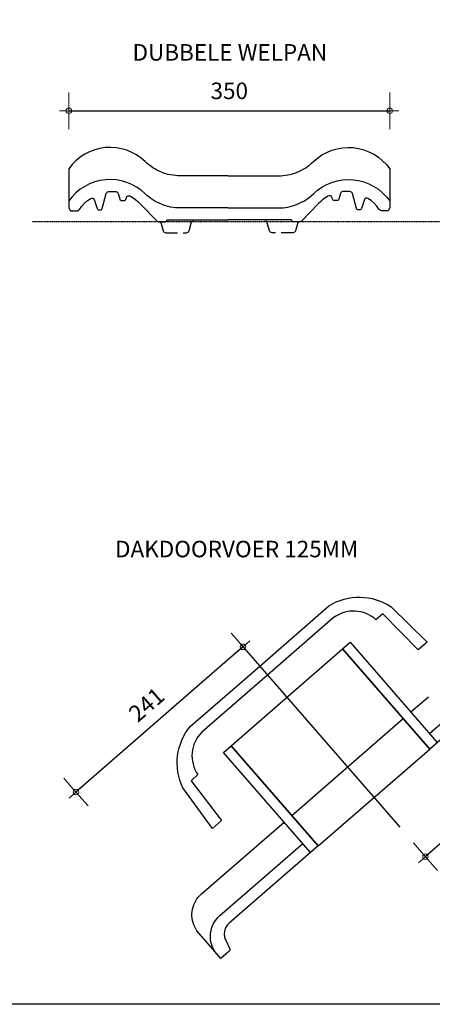
# Model space of a CAD drawing. Units: millimetres. Extents: x 9691 to 13762, y -230 to 2769.
# Drawn here: x 10892 to 11342, y -230 to 844 of the extents above; entities that cross this region are included whole.
import ezdxf

# ---------------------------------------------------------------- set-up
doc = ezdxf.new("R2010")
doc.units = ezdxf.units.MM
doc.linetypes.add('DashDot', pattern=[0.5, 0.25, -0.125, 0, -0.125])
doc.linetypes.add('DASHED', pattern=[19.05, 12.7, -6.35])
for name, color, linetype in [('Dakpannen', 5, 'Continuous'), ('Hulplijnen', 1, 'DASHED'), ('Laag 3', 7, 'Continuous'), ('Maatvoering', 4, 'Continuous'), ('TEKST', 7, 'Continuous')]:
    doc.layers.add(name, color=color, linetype=linetype)
doc.layers.add('Maatvoering2', color=7, linetype='Continuous', lineweight=13)
doc.layers.add('Niet printen', color=7, linetype='Continuous', plot=False)
doc.styles.add('CF_10', font='verdana.ttf', dxfattribs={"height": 18})
doc.styles.get("Standard").update_dxf_attribs({"font": 'txt.shx'})
doc.dimstyles.new('MM', dxfattribs={"dimtxt": 18, "dimasz": 0.2, "dimexe": 1.25, "dimexo": 0.625, "dimgap": 10, "dimtad": 1, "dimdec": 0, "dimtxsty": 'CF_10', "dimblk": 'Maatlijn', "dimcen": 2.5, "dimse1": 1, "dimse2": 1, "dimclrd": 4, "dimclre": 256, "dimclrt": 4, "dimadec": 0, "dimazin": 0, "dimtfac": 1, "dimtdec": 0, "dimtmove": 0, "dimatfit": 3, "dimldrblk": 'DOT', "dimfxl": 1, "dimlwd": -1, "dimarcsym": 0})

# ---------------------------------------------------------------- blocks, each defined once
blk = doc.blocks.new('KALE805A_0')
at = {"layer": 'Dakpannen', "color": 1, "linetype": 'Continuous'}
for points in [[(173.5, -31), (121.543945, -31), (118.899414, -30.936401), (116.260742, -30.745728), (113.634766, -30.428345), (111.026855, -29.985107), (108.443359, -29.416992), (105.890137, -28.725342), (103.373047, -27.911743), (100.897949, -26.977905), (98.470703, -25.92627), (96.097168, -24.759155), (93.781738, -23.479248), (91.53125, -22.089478), (89.349609, -20.59314), (87.242676, -18.99353), (85.215332, -17.294556), (83.271973, -15.500122), (78.791504, -11.605103), (73.91748, -8.21582), (68.706543, -5.371582), (63.219727, -3.105469), (57.52002, -1.444092), (51.674805, -0.406616), (45.751953, -0.005127), (39.820313, -0.244507), (33.94873, -1.121704), (28.206055, -2.626709), (22.65918, -4.741821), (17.372559, -7.442505), (12.407715, -10.697266), (7.822266, -14.468262), (3.67041, -18.711426), (0, -23.377319), (0, -58.377197), (0, -58.377197)], [(173.5, -31), (228.456055, -31), (231.100586, -30.936401), (233.738281, -30.745728), (236.365234, -30.428345), (238.972656, -29.985107), (241.556641, -29.416992), (244.109375, -28.725342), (246.626953, -27.911743), (249.101563, -26.977905), (251.529297, -25.92627), (253.902344, -24.759155), (256.217773, -23.479248), (258.46875, -22.089478), (260.649414, -20.59314), (262.756836, -18.99353), (264.78418, -17.294556), (266.727539, -15.500122), (271.208008, -11.605103), (276.082031, -8.21582), (281.292969, -5.371582), (286.780273, -3.105469), (292.479492, -1.444092), (298.324219, -0.406616), (304.248047, -0.005127), (310.179688, -0.244507), (316.050781, -1.121704), (321.793945, -2.626709), (327.34082, -4.741821), (332.626953, -7.442505), (337.591797, -10.697266), (342.177734, -14.46814), (346.329102, -18.711304), (350, -23.377197), (350, -58.377197), (350, -58.377197)]]:
    blk.add_lwpolyline(points, dxfattribs=at)
at = {"layer": 'Dakpannen', "color": 7, "linetype": 'Continuous'}
for points in [[(173.5, -66), (121.543945, -66), (118.899414, -65.936401), (116.260742, -65.745728), (113.634766, -65.428345), (111.026855, -64.985107), (108.443359, -64.416992), (105.890137, -63.725342), (103.373047, -62.911743), (100.897949, -61.977905), (98.470703, -60.92627), (96.097168, -59.759155), (93.781738, -58.479248), (91.53125, -57.089478), (89.349609, -55.59314), (87.242676, -53.99353), (85.215332, -52.294556), (83.271973, -50.500122), (78.791504, -46.605103), (73.91748, -43.21582), (68.706543, -40.371582), (63.219727, -38.105469), (57.52002, -36.444092), (51.674805, -35.406616), (45.751953, -35.005127), (39.820313, -35.244507), (33.94873, -36.121704), (28.206055, -37.626709), (22.65918, -39.741821), (17.372559, -42.442505), (12.407715, -45.697266), (7.822266, -49.468262), (3.67041, -53.711426), (0, -58.377319), (0, -66), (1.731934, -69), (8.934082, -69), (9.682129, -68.905151), (10.383301, -68.626831), (10.992676, -68.182373), (11.47168, -67.599976), (14.100098, -64.09436), (17.093262, -60.894653), (20.416016, -58.038574), (24.028809, -55.559937), (25.089355, -55.161621), (26.213867, -55.294067), (27.151855, -55.927856), (27.694824, -56.921387), (30.889648, -66.517578), (31.158203, -67.110962), (31.604004, -67.586548), (32.178223, -67.893677), (32.821289, -67.999756), (34.493652, -68), (35.13623, -67.893799), (35.710938, -67.58667), (36.156738, -67.111084), (36.425293, -66.517578), (40.75293, -50.367676), (41.121094, -49.531494), (41.723633, -48.844971), (42.504883, -48.371704), (43.392578, -48.155518), (51.266602, -48.217163), (52.139648, -48.442749), (52.906738, -48.917847), (53.497559, -49.599243), (53.859375, -50.425659), (55.491699, -56.517578), (55.760254, -57.111206), (56.206055, -57.586792), (56.780762, -57.894043), (57.42334, -58.000244), (60.381836, -58), (61.024414, -57.893799), (61.599121, -57.58667), (62.044434, -57.111084), (62.313477, -56.517578), (62.730957, -54.960327), (63.431152, -53.694214), (64.643066, -52.903198), (66.083984, -52.77124), (67.418945, -53.329224), (70.174805, -54.966675), (72.797852, -56.809692), (75.272461, -58.847412), (77.583984, -61.068115), (96.259766, -80.388428), (97.699219, -81), (105.62207, -81), (107.692383, -79), (173.5, -79)], [(173.5, -66), (228.456055, -66), (231.100586, -65.936401), (233.738281, -65.745728), (236.365234, -65.428345), (238.972656, -64.985107), (241.556641, -64.416992), (244.109375, -63.725342), (246.626953, -62.911743), (249.101563, -61.977905), (251.529297, -60.92627), (253.902344, -59.759155), (256.217773, -58.479248), (258.46875, -57.089478), (260.649414, -55.59314), (262.756836, -53.99353), (264.78418, -52.294556), (266.727539, -50.500122), (271.208008, -46.605103), (276.082031, -43.21582), (281.292969, -40.371582), (286.780273, -38.105469), (292.479492, -36.444092), (298.324219, -35.406616), (304.248047, -35.005127), (310.179688, -35.244507), (316.050781, -36.121704), (321.793945, -37.626709), (327.34082, -39.741821), (332.626953, -42.442505), (337.591797, -45.697266), (342.177734, -49.46814), (346.329102, -53.711304), (350, -58.377197), (350, -66), (348.267578, -69), (341.06543, -69), (340.317383, -68.905151), (339.616211, -68.626831), (339.006836, -68.182373), (338.52832, -67.599976), (335.899414, -64.09436), (332.90625, -60.894531), (329.583984, -58.038452), (325.970703, -55.559692), (324.910156, -55.161743), (323.786133, -55.294189), (322.847656, -55.927734), (322.304688, -56.921387), (319.110352, -66.5177), (318.84082, -67.111084), (318.395508, -67.586548), (317.821289, -67.893677), (317.178711, -67.999756), (315.505859, -68), (314.863281, -67.893921), (314.289063, -67.586792), (313.842773, -67.111206), (313.574219, -66.5177), (309.24707, -50.367676), (308.878906, -49.531616), (308.276367, -48.845093), (307.495117, -48.371704), (306.607422, -48.155518), (298.733398, -48.217285), (297.860352, -48.442871), (297.092773, -48.917725), (296.501953, -49.599121), (296.140625, -50.425293), (294.507813, -56.5177), (294.239258, -57.111328), (293.793945, -57.586914), (293.21875, -57.894165), (292.576172, -58.000244), (289.618164, -58), (288.974609, -57.893921), (288.400391, -57.586792), (287.955078, -57.111206), (287.686523, -56.5177), (287.268555, -54.960327), (286.568359, -53.694214), (285.356445, -52.903198), (283.916016, -52.771362), (282.581055, -53.329224), (279.825195, -54.966797), (277.202148, -56.809692), (274.727539, -58.847412), (272.416016, -61.068115), (253.740234, -80.388428), (252.300781, -81), (244.37793, -81), (242.307617, -79), (173.5, -79)]]:
    blk.add_lwpolyline(points, dxfattribs=at)
at = {"layer": 'Dakpannen', "color": 1, "linetype": 'DASHED'}
for points in [[(97.787598, -81), (98.747559, -81.157715), (99.606445, -81.61438), (100.274414, -82.322021), (100.680664, -83.206055), (102.762695, -90.793945), (103.168945, -91.678223), (103.836426, -92.385864), (104.695801, -92.842651), (105.655762, -93.000488), (128.208008, -93), (129.15332, -92.846924), (130.00293, -92.403442), (130.668945, -91.714844), (131.084961, -90.851196), (133.955078, -81.148804), (134.378906, -80.272583), (135.060547, -79.578247), (135.929688, -79.138672), (136.892578, -79.000366)], [(252.211914, -81), (251.251953, -81.157715), (250.393555, -81.61438), (249.725586, -82.322021), (249.319336, -83.206055), (247.237305, -90.793945), (246.831055, -91.678223), (246.163086, -92.385864), (245.303711, -92.842651), (244.34375, -93.000488), (221.791992, -93), (220.845703, -92.846924), (219.996094, -92.403442), (219.330078, -91.714844), (218.915039, -90.851196), (216.044922, -81.148804), (215.621094, -80.272705), (214.938477, -79.578369), (214.070313, -79.138794), (213.107422, -79.000366)]]:
    blk.add_lwpolyline(points, dxfattribs=at)
blk = doc.blocks.new('Maatlijn')
at = {"layer": 'Maatvoering2', "color": 4}
for q in [(0, 100), (-50, 0), (0, -100), (50, 0)]:
    blk.add_line((0, 0), q, dxfattribs=at)
blk.add_circle((0, 0), 15, dxfattribs=at)
blk = doc.blocks.new('*D641')
at = {"layer": 'Defpoints', "color": 0, "transparency": 16777216}
for p in [(11296, 744.6), (10946, 681.2), (11296, 681.2)]:
    blk.add_point(p, dxfattribs=at)
at = {"layer": 'Maatvoering', "color": 4, "transparency": 16777216}
blk.add_line((10946.2, 744.6), (11295.8, 744.6), dxfattribs=at)
at = {"layer": 'Maatvoering', "color": 4, "transparency": 16777216, "xscale": 0.2, "yscale": 0.2, "zscale": 0.2, "rotation": 180}
blk.add_blockref('Maatlijn', (10946, 744.6), dxfattribs=at)
at = {"layer": 'Maatvoering', "color": 4, "transparency": 16777216, "xscale": 0.2, "yscale": 0.2, "zscale": 0.2}
blk.add_blockref('Maatlijn', (11296, 744.6), dxfattribs=at)
at = {"layer": 'Maatvoering', "color": 4, "transparency": 16777216, "insert": (11121, 764), "char_height": 18, "attachment_point": 5, "style": 'CF_10'}
blk.add_mtext('350', dxfattribs=at)
blk = doc.blocks.new('_Dot')
at = {"color": 0, "linetype": 'ByBlock', "lineweight": -2}
blk.add_line((-0.5, 0), (-1, 0), dxfattribs=at)
at = {"color": 0, "linetype": 'ByBlock', "const_width": 0.5}
blk.add_lwpolyline([(-0.25, 0, 1), (0.25, 0, 1)], format="xyb", close=True, dxfattribs=at)
blk = doc.blocks.new('Alegra10_doorvoerpan_125mm')
at = {"layer": 'Dakpannen', "color": 7}
blk.add_line((-175.7, 219.4), (-175.7, -43), dxfattribs=at)
at = {"layer": 'Dakpannen', "color": 1}
for p, q in [((-256.2, 44), (-95.2, 44)), ((-256.2, 0), (-95.2, 0))]:
    blk.add_line(p, q, dxfattribs=at)
for points in [[(-417.1, -13), (-417.1, 17), (-415.8, 21.8), (-415.1, 24.1), (-414.1, 26.4), (-413, 28.6), (-411.8, 30.7), (-410.3, 32.7), (-408.7, 34.5), (-407, 36.2), (-405.1, 37.8), (-403.1, 39.2), (-401, 40.5), (-398.7, 41.5), (-396.5, 42.4), (-394.1, 43.1), (-391.7, 43.6), (-389.3, 43.9), (-386.8, 44), (-267.2, 44)], [(-84.2, 44), (-58.8, 44)]]:
    blk.add_lwpolyline(points, dxfattribs=at)
at = {"layer": 'Dakpannen', "color": 7, "linetype": 'Continuous'}
for points in [[(-84.2, 13), (-23.8, 13), (-23.6, 13), (-23.3, 13.1), (-23.1, 13.1), (-22.9, 13.2), (-22.6, 13.3), (-22.4, 13.4), (-22.2, 13.5), (-22, 13.6), (-21.8, 13.8), (-21.6, 14), (-21.5, 14.1), (-21.3, 14.3), (-21.2, 14.6), (-21.1, 14.8), (-21, 15), (-20.9, 15.2), (-18.6, 23.8), (-18.6, 24), (-18.5, 24.2), (-18.4, 24.5), (-18.2, 24.7), (-18.1, 24.9), (-17.9, 25.1), (-17.7, 25.2), (-17.6, 25.4), (-17.4, 25.5), (-17.1, 25.7), (-16.9, 25.8), (-16.7, 25.9), (-16.5, 25.9), (-16.2, 26), (-16, 26), (-15.7, 26), (-13.2, 26), (-12.9, 26), (-12.7, 26), (-12.4, 25.9), (-12.2, 25.9), (-12, 25.8), (-11.7, 25.7), (-11.5, 25.5), (-11.3, 25.4), (-11.1, 25.2), (-11, 25.1), (-10.8, 24.9), (-10.7, 24.7), (-10.5, 24.5), (-10.4, 24.2), (-10.3, 24), (-10.3, 23.8), (-8, 15.2), (-7.9, 15), (-7.8, 14.8), (-7.7, 14.6), (-7.6, 14.3), (-7.4, 14.1), (-7.3, 14), (-7.1, 13.8), (-6.9, 13.6), (-6.7, 13.5), (-6.5, 13.4), (-6.3, 13.3), (-6, 13.2), (-5.8, 13.1), (-5.6, 13.1), (-5.3, 13), (-5.1, 13), (35.1, 13), (35.3, 13), (35.6, 13.1), (35.8, 13.1), (36, 13.2), (36.3, 13.3), (36.5, 13.4), (36.7, 13.5), (36.9, 13.6), (37.1, 13.8), (37.3, 14), (37.4, 14.1), (37.6, 14.3), (37.7, 14.6), (37.8, 14.8), (37.9, 15), (38, 15.2), (41.3, 27.8), (41.4, 28), (41.5, 28.2), (41.6, 28.5), (41.7, 28.7), (41.9, 28.9), (42, 29.1), (42.2, 29.2), (42.4, 29.4), (42.6, 29.5), (42.8, 29.7), (43, 29.8), (43.3, 29.9), (43.5, 29.9), (43.7, 30), (44, 30), (44.2, 30), (49.9, 30), (50.1, 30), (50.4, 30), (50.6, 29.9), (50.8, 29.9), (51.1, 29.8), (51.3, 29.7), (51.5, 29.5), (51.7, 29.4), (51.9, 29.2), (52.1, 29.1), (52.2, 28.9), (52.4, 28.7), (52.5, 28.5), (52.6, 28.2), (52.7, 28), (52.8, 27.8), (55.9, 16), (55.9, 13), (52.6, 1.5), (52.5, 1.3), (52.5, 1.2), (52.4, 1), (52.3, 0.9), (52.2, 0.7), (52.1, 0.6), (52, 0.5), (51.9, 0.4), (51.7, 0.3), (51.6, 0.2)], [(-256.2, 0), (-385, 0), (-386.3, 0), (-387.5, -0.2), (-388.8, -0.5), (-390, -0.8), (-391.2, -1.3), (-392.3, -1.8), (-393.4, -2.5), (-394.4, -3.2), (-395.4, -4), (-396.3, -4.9), (-397.2, -5.9), (-397.9, -6.9), (-398.6, -8), (-399.1, -9.1), (-399.6, -10.3), (-400, -11.5), (-402.5, -20.8), (-402.5, -21), (-402.6, -21.2), (-402.7, -21.4), (-402.9, -21.7), (-403, -21.9), (-403.2, -22), (-403.4, -22.2), (-403.5, -22.4), (-403.7, -22.5), (-404, -22.6), (-404.2, -22.7), (-404.4, -22.8), (-404.6, -22.9), (-404.9, -22.9), (-405.1, -23), (-405.4, -23), (-417.1, -23), (-417.1, -13), (-415.9, -8.9), (-415.2, -6.6), (-414.3, -4.4), (-413.2, -2.2), (-411.9, -0.1), (-410.4, 1.8), (-408.8, 3.6), (-407.1, 5.3), (-405.2, 6.9), (-403.2, 8.3), (-401.1, 9.5), (-398.9, 10.6), (-396.6, 11.4), (-394.3, 12.1), (-391.9, 12.6), (-389.5, 12.9), (-387, 13), (-267.2, 13)], [(51.6, 0.2), (51.5, 0.2), (51.3, 0.1), (51.2, 0.1), (51, 0), (50.8, 0), (50.7, 0), (22, 0), (19.5, -11.6), (19.5, -11.9), (19.4, -12.1), (19.3, -12.3), (19.2, -12.6), (19, -12.8), (18.8, -13), (18.7, -13.1), (18.5, -13.3), (18.3, -13.5), (18.1, -13.6), (17.8, -13.7), (17.6, -13.8), (17.4, -13.9), (17.1, -13.9), (16.8, -14), (16.6, -14), (7.6, -14), (7.3, -14), (7.1, -13.9), (6.8, -13.9), (6.6, -13.8), (6.3, -13.7), (6.1, -13.6), (5.9, -13.5), (5.7, -13.3), (5.5, -13.1), (5.3, -13), (5.1, -12.8), (5, -12.6), (4.9, -12.3), (4.8, -12.1), (4.7, -11.9), (4.6, -11.6), (2.7, -2.4), (2.6, -2.1), (2.5, -1.9), (2.4, -1.6), (2.3, -1.4), (2.2, -1.2), (2, -1), (1.8, -0.8), (1.6, -0.7), (1.4, -0.5), (1.2, -0.4), (1, -0.3), (0.7, -0.2), (0.5, -0.1), (0.3, 0), (0, 0), (-0.3, 0), (-95.2, 0)]]:
    blk.add_lwpolyline(points, dxfattribs=at)
at = {"layer": 'Laag 3'}
for p, q in [((-267.2, 0), (-267.2, 144.7)), ((-267.2, 144.7), (-256.2, 144.7)), ((-256.2, 144.7), (-256.2, 0)), ((-95.2, 0), (-95.2, 144.7)), ((-95.2, 144.7), (-84.2, 144.7)), ((-84.2, 144.7), (-84.2, 0))]:
    blk.add_line(p, q, dxfattribs=at)
for points in [[(-267.2, 144.7), (-84.2, 144.7)], [(-267.2, 0), (-267.2, 144.7)], [(-256.2, 0), (-256.2, 144.7)], [(-95.2, 144.7), (-95.2, 0)], [(-84.2, 144.7), (-84.2, 0)]]:
    blk.add_lwpolyline(points, dxfattribs=at)
blk.add_open_spline([(-33.7, 89.9), (-33.7, 89.9), (-20.7, 89.9), (-20.7, 89.9), (-20.7, 89.9), (-25.3, 144.7), (-25.3, 144.7), (-31.6, 168.4), (-51.4, 186.1), (-75.7, 189.9), (-75.7, 189.9), (-175.7, 189.9), (-175.7, 189.9), (-175.7, 189.9), (-275.7, 189.9), (-275.7, 189.9), (-299.9, 186.1), (-319.7, 168.4), (-326.1, 144.7), (-326.1, 144.7), (-330.7, 89.9), (-330.7, 89.9), (-330.7, 89.9), (-317.7, 89.9), (-317.7, 89.9), (-317.7, 89.9), (-314.3, 144.7), (-314.3, 144.7), (-314.3, 144.7), (-304.3, 144.7), (-304.3, 144.7), (-302.5, 162.2), (-288.3, 175.8), (-270.7, 176.9), (-270.7, 176.9), (-175.7, 176.9), (-175.7, 176.9), (-175.7, 176.9), (-80.7, 176.9), (-80.7, 176.9), (-63.1, 175.8), (-48.8, 162.2), (-47, 144.7), (-47, 144.7), (-37, 144.7), (-37, 144.7), (-37, 144.7), (-33.7, 89.9), (-33.7, 89.9)], degree=3, knots=[0, 0, 0, 0, 1, 1, 1, 2, 2, 2, 3, 3, 3, 4, 4, 4, 5, 5, 5, 6, 6, 6, 7, 7, 7, 8, 8, 8, 9, 9, 9, 10, 10, 10, 11, 11, 11, 12, 12, 12, 13, 13, 13, 14, 14, 14, 15, 15, 15, 16, 16, 16, 16], dxfattribs=at)
blk = doc.blocks.new('*D716')
at = {"color": 4, "transparency": 16777216}
blk.add_line((11509.6, 82.8), (11335.1, -68.9), dxfattribs=at)
at = {"layer": 'Defpoints', "color": 0, "transparency": 16777216}
for p in [(11445, 157.3), (11307, -36.9), (11334.9, -69.1)]:
    blk.add_point(p, dxfattribs=at)
at = {"color": 4, "transparency": 16777216, "xscale": 0.2, "yscale": 0.2, "zscale": 0.2}
for p, rotation in [((11509.7, 82.9), 40.99999999998234), ((11334.9, -69.1), 220.9999999999824)]:
    blk.add_blockref('Maatlijn', p, dxfattribs=dict(at, rotation=rotation))
at = {"color": 4, "transparency": 16777216, "insert": (11409.6, 21.5), "char_height": 18, "attachment_point": 5, "rotation": 41, "style": 'CF_10'}
blk.add_mtext('232', dxfattribs=at)
blk = doc.blocks.new('*D717')
at = {"color": 4, "transparency": 16777216}
blk.add_line((11135.8, 159.7), (10954, 1.5), dxfattribs=at)
at = {"layer": 'Defpoints', "color": 0, "transparency": 16777216}
for p in [(11134.9, 161.1), (10953.8, 1.4), (11111.7, -180.2)]:
    blk.add_point(p, dxfattribs=at)
at = {"color": 4, "transparency": 16777216, "xscale": 0.2, "yscale": 0.2, "zscale": 0.2}
for p, rotation in [((11136, 159.8), 40.99999999998234), ((10953.8, 1.4), 220.9999999999824)]:
    blk.add_blockref('Maatlijn', p, dxfattribs=dict(at, rotation=rotation))
at = {"color": 4, "transparency": 16777216, "insert": (11032.3, 95.1), "char_height": 18, "attachment_point": 5, "rotation": 41, "style": 'CF_10'}
blk.add_mtext('241', dxfattribs=at)

msp = doc.modelspace()

# ---------------------------------------------------------------- linework, layer by layer
at = {"layer": 'Hulplijnen', "color": 4, "linetype": 'DashDot'}
msp.add_lwpolyline([(11644.8, 623.6), (10906, 623.6)], dxfattribs=at)
at = {"layer": 'Niet printen', "color": 2}
msp.add_lwpolyline([(9690.8, 2609.1), (13761.9, 2609.1), (13761.9, -230.1), (9690.8, -230.1)], close=True, dxfattribs=at)

# ---------------------------------------------------------------- block references
at = {"color": 4, "rotation": 41}
msp.add_blockref('Alegra10_doorvoerpan_125mm', (11411.4, 110.8), dxfattribs=at)
at = {"layer": 'Dakpannen'}
msp.add_blockref('KALE805A_0', (10946, 704.6), dxfattribs=at)

# ---------------------------------------------------------------- texts
at = {"layer": 'TEKST', "color": 7, "linetype": 'Continuous', "char_height": 18, "attachment_point": 7, "line_spacing_factor": 1.2}
for s, insert in [('{\\fTrebuchet MS|b0|i0|c0|p34;DUBBELE WELPAN}', (11015.5, 799.3)), ('{\\fTrebuchet MS|b0|i0|c0|p34;DAKDOORVOER 125MM}', (10996.4, 257.5))]:
    msp.add_mtext(s, dxfattribs=dict(at, insert=insert))

# ---------------------------------------------------------------- dimensions: what is measured, and where the dimension line sits
at = {"color": 4}
for base, p1, p2, picture, middle in [((10953.8, 1.4), (11134.9, 161.1), (11111.7, -180.2), '*D717', (11032.3, 95.1)), ((11334.9, -69.1), (11445, 157.3), (11307, -36.9), '*D716', (11409.6, 21.5))]:
    dim = msp.add_linear_dim(base=base, p1=p1, p2=p2, angle=41, dimstyle='MM', override={"dimfxl": 0.2, "dimfxlon": 1, "dimtfillclr": 4}, dxfattribs=at)
    dim.commit()
    dim.dimension.update_dxf_attribs({"geometry": picture, "text_midpoint": middle})
at = {"layer": 'Maatvoering', "color": 4}
dim = msp.add_linear_dim(base=(11296, 744.6), p1=(10946, 681.2), p2=(11296, 681.2), dimstyle='MM', dxfattribs=at)
dim.commit()
dim.dimension.update_dxf_attribs({"geometry": '*D641', "text_midpoint": (11121, 764)})

doc.saveas('drawing.dxf')
